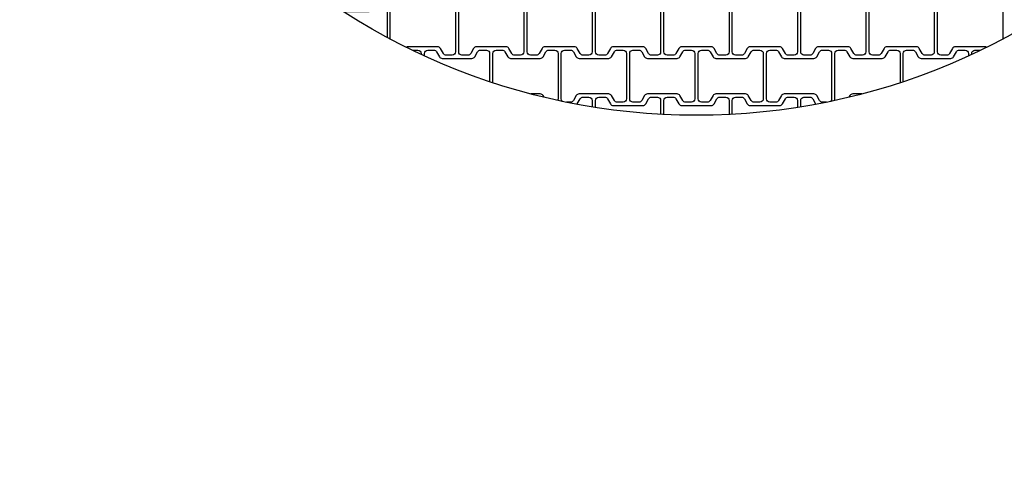
# Model space of a CAD drawing. Extents: x -4405 to 2625218, y -30370 to 2670811.
# Drawn here: x 5896 to 5899, y 6655 to 6657 of the extents above; entities that cross this region are included whole.
import ezdxf

# ---------------------------------------------------------------- set-up
doc = ezdxf.new("R2010")
doc.units = 0
doc.layers.add('NUMCAD', color=7, linetype='Continuous')
doc.layers.add('TEXTOS', color=2, linetype='Continuous')

msp = doc.modelspace()

# ---------------------------------------------------------------- linework, layer by layer
at = {"color": 24, "transparency": 33554651}
for points in [[(5897.04405, 6656.53092), (5897.0783, 6656.53092), (5897.12375, 6656.53092, 0.2679492), (5897.13241, 6656.53592), (5897.1413, 6656.55132, -0.2679492), (5897.14996, 6656.55632), (5897.16622, 6656.55632), (5897.1683, 6656.55632, -0.4142136), (5897.1783, 6656.54632), (5897.1783, 6656.45155)], [(5897.1883, 6656.44619), (5897.1883, 6656.54632, -0.4142136)], [(5897.3883, 6656.54632), (5897.3883, 6656.40632, -0.4142136), (5897.3783, 6656.39632), (5897.35996, 6656.39632, -0.2679492), (5897.3513, 6656.40132), (5897.34241, 6656.41672, 0.2679492), (5897.33375, 6656.42172), (5897.2883, 6656.42172), (5897.24284, 6656.42172, 0.1232377), (5897.23813, 6656.42054, 0.1232377)], [(5897.5983, 6656.54632), (5897.5983, 6656.40632, -0.4142136), (5897.5883, 6656.39632), (5897.56996, 6656.39632, -0.2679492), (5897.5613, 6656.40132), (5897.55241, 6656.41672, 0.2679492), (5897.54375, 6656.42172), (5897.4983, 6656.42172), (5897.45284, 6656.42172, 0.2679492), (5897.44418, 6656.41672), (5897.43529, 6656.40132, -0.2679492), (5897.42663, 6656.39632), (5897.4083, 6656.39632, -0.4142136), (5897.3983, 6656.40632), (5897.3983, 6656.54632, -0.4142136)], [(5897.8083, 6656.54632), (5897.8083, 6656.40632, -0.4142136), (5897.7983, 6656.39632), (5897.77996, 6656.39632, -0.2679492), (5897.7713, 6656.40132), (5897.76241, 6656.41672, 0.2679492), (5897.75375, 6656.42172), (5897.7083, 6656.42172), (5897.66284, 6656.42172, 0.2679492), (5897.65418, 6656.41672), (5897.64529, 6656.40132, -0.2679492), (5897.63663, 6656.39632), (5897.6183, 6656.39632, -0.4142136), (5897.6083, 6656.40632), (5897.6083, 6656.54632, -0.4142136)], [(5898.0183, 6656.54632), (5898.0183, 6656.40632, -0.4142136), (5898.0083, 6656.39632), (5897.98996, 6656.39632, -0.2679492), (5897.9813, 6656.40132), (5897.97241, 6656.41672, 0.2679492), (5897.96375, 6656.42172), (5897.9183, 6656.42172), (5897.87284, 6656.42172, 0.2679492), (5897.86418, 6656.41672), (5897.85529, 6656.40132, -0.2679492), (5897.84663, 6656.39632), (5897.8283, 6656.39632, -0.4142136), (5897.8183, 6656.40632), (5897.8183, 6656.54632, -0.4142136)], [(5898.2283, 6656.54632), (5898.2283, 6656.40632, -0.4142136), (5898.2183, 6656.39632), (5898.19996, 6656.39632, -0.2679492), (5898.1913, 6656.40132), (5898.18241, 6656.41672, 0.2679492), (5898.17375, 6656.42172), (5898.1283, 6656.42172), (5898.08284, 6656.42172, 0.2679492), (5898.07418, 6656.41672), (5898.06529, 6656.40132, -0.2679492), (5898.05663, 6656.39632), (5898.0383, 6656.39632, -0.4142136), (5898.0283, 6656.40632), (5898.0283, 6656.54632, -0.4142136)], [(5898.4383, 6656.54632), (5898.4383, 6656.40632, -0.4142136), (5898.4283, 6656.39632), (5898.40996, 6656.39632, -0.2679492), (5898.4013, 6656.40132), (5898.39241, 6656.41672, 0.2679492), (5898.38375, 6656.42172), (5898.3383, 6656.42172), (5898.29284, 6656.42172, 0.2679492), (5898.28418, 6656.41672), (5898.27529, 6656.40132, -0.2679492), (5898.26663, 6656.39632), (5898.2483, 6656.39632, -0.4142136), (5898.2383, 6656.40632), (5898.2383, 6656.54632, -0.4142136)], [(5898.6483, 6656.54632), (5898.6483, 6656.40632, -0.4142136), (5898.6383, 6656.39632), (5898.61996, 6656.39632, -0.2679492), (5898.6113, 6656.40132), (5898.60241, 6656.41672, 0.2679492), (5898.59375, 6656.42172), (5898.5483, 6656.42172), (5898.50284, 6656.42172, 0.2679492), (5898.49418, 6656.41672), (5898.48529, 6656.40132, -0.2679492), (5898.47663, 6656.39632), (5898.4583, 6656.39632, -0.4142136), (5898.4483, 6656.40632), (5898.4483, 6656.54632, -0.4142136)], [(5898.8583, 6656.54632), (5898.8583, 6656.40632, -0.4142136), (5898.8483, 6656.39632), (5898.82996, 6656.39632, -0.2679492), (5898.8213, 6656.40132), (5898.81241, 6656.41672, 0.2679492), (5898.80375, 6656.42172), (5898.7583, 6656.42172), (5898.71284, 6656.42172, 0.2679492), (5898.70418, 6656.41672), (5898.69529, 6656.40132, -0.2679492), (5898.68663, 6656.39632), (5898.6683, 6656.39632, -0.4142136), (5898.6583, 6656.40632), (5898.6583, 6656.54632, -0.4142136)], [(5899.01846, 6656.42054, 0.1232375), (5899.01375, 6656.42172), (5898.9683, 6656.42172), (5898.92284, 6656.42172, 0.2679492), (5898.91418, 6656.41672), (5898.90529, 6656.40132, -0.2679492), (5898.89663, 6656.39632), (5898.8783, 6656.39632, -0.4142136), (5898.8683, 6656.40632), (5898.8683, 6656.54632, -0.4142136)], [(5897.25611, 6656.41172), (5897.27122, 6656.41172), (5897.2733, 6656.41172, -0.4142136), (5897.2833, 6656.40172), (5897.2833, 6656.39879)], [(5897.2933, 6656.39416), (5897.2933, 6656.40172, -0.4142136), (5897.3033, 6656.41172), (5897.30538, 6656.41172), (5897.32163, 6656.41172, -0.2679492), (5897.33029, 6656.40672), (5897.33918, 6656.39132, 0.2679492), (5897.34784, 6656.38632), (5897.3933, 6656.38632), (5897.43875, 6656.38632, 0.2679492), (5897.44741, 6656.39132), (5897.4563, 6656.40672, -0.2679492), (5897.46496, 6656.41172), (5897.48122, 6656.41172), (5897.4833, 6656.41172, -0.4142136), (5897.4933, 6656.40172), (5897.4933, 6656.315)], [(5897.5033, 6656.31168), (5897.5033, 6656.40172, -0.4142136), (5897.5133, 6656.41172), (5897.51538, 6656.41172), (5897.53163, 6656.41172, -0.2679492), (5897.54029, 6656.40672), (5897.54918, 6656.39132, 0.2679492), (5897.55784, 6656.38632), (5897.6033, 6656.38632), (5897.64875, 6656.38632, 0.2679492), (5897.65741, 6656.39132), (5897.6663, 6656.40672, -0.2679492), (5897.67496, 6656.41172), (5897.69122, 6656.41172), (5897.6933, 6656.41172, -0.4142136), (5897.7033, 6656.40172), (5897.7033, 6656.26172, -0.1118511), (5897.70232, 6656.25741, -0.1118511)], [(5897.71652, 6656.25437, -0.2094063), (5897.7133, 6656.26172), (5897.7133, 6656.40172, -0.4142136), (5897.7233, 6656.41172), (5897.72538, 6656.41172), (5897.74163, 6656.41172, -0.2679492), (5897.75029, 6656.40672), (5897.75918, 6656.39132, 0.2679492), (5897.76784, 6656.38632), (5897.8133, 6656.38632), (5897.85875, 6656.38632, 0.2679492), (5897.86741, 6656.39132), (5897.8763, 6656.40672, -0.2679492), (5897.88496, 6656.41172), (5897.90122, 6656.41172), (5897.9033, 6656.41172, -0.4142136), (5897.9133, 6656.40172), (5897.9133, 6656.26172, -0.4142136), (5897.9033, 6656.25172), (5897.88496, 6656.25172, -0.2679492), (5897.8763, 6656.25672), (5897.86741, 6656.27212, 0.2679492), (5897.85875, 6656.27712), (5897.8133, 6656.27712), (5897.76784, 6656.27712, 0.2679492), (5897.75918, 6656.27212), (5897.75029, 6656.25672, -0.2679492), (5897.74163, 6656.25172), (5897.72932, 6656.25172)], [(5898.52728, 6656.25172), (5898.51496, 6656.25172, -0.2679492), (5898.5063, 6656.25672), (5898.49741, 6656.27212, 0.2679492), (5898.48875, 6656.27712), (5898.4433, 6656.27712), (5898.39784, 6656.27712, 0.2679492), (5898.38918, 6656.27212), (5898.38029, 6656.25672, -0.2679492), (5898.37163, 6656.25172), (5898.3533, 6656.25172, -0.4142136), (5898.3433, 6656.26172), (5898.3433, 6656.40172, -0.4142136), (5898.3533, 6656.41172), (5898.35538, 6656.41172), (5898.37163, 6656.41172, -0.2679492), (5898.38029, 6656.40672), (5898.38918, 6656.39132, 0.2679492), (5898.39784, 6656.38632), (5898.4433, 6656.38632), (5898.48875, 6656.38632, 0.2679492), (5898.49741, 6656.39132), (5898.5063, 6656.40672, -0.2679492), (5898.51496, 6656.41172), (5898.53122, 6656.41172), (5898.5333, 6656.41172, -0.4142136), (5898.5433, 6656.40172), (5898.5433, 6656.26172, -0.2094061), (5898.54008, 6656.25437)], [(5898.55427, 6656.25741, -0.1118512), (5898.5533, 6656.26172), (5898.5533, 6656.40172, -0.4142136), (5898.5633, 6656.41172), (5898.56538, 6656.41172), (5898.58163, 6656.41172, -0.2679492), (5898.59029, 6656.40672), (5898.59918, 6656.39132, 0.2679492), (5898.60784, 6656.38632), (5898.6533, 6656.38632), (5898.69875, 6656.38632, 0.2679492), (5898.70741, 6656.39132), (5898.7163, 6656.40672, -0.2679492), (5898.72496, 6656.41172), (5898.74122, 6656.41172), (5898.7433, 6656.41172, -0.4142136), (5898.7533, 6656.40172), (5898.7533, 6656.31168)], [(5898.7633, 6656.315), (5898.7633, 6656.40172, -0.4142136), (5898.7733, 6656.41172), (5898.77538, 6656.41172), (5898.79163, 6656.41172, -0.2679492), (5898.80029, 6656.40672), (5898.80918, 6656.39132, 0.2679492), (5898.81784, 6656.38632), (5898.8633, 6656.38632), (5898.90875, 6656.38632, 0.2679492), (5898.91741, 6656.39132), (5898.9263, 6656.40672, -0.2679492), (5898.93496, 6656.41172), (5898.95122, 6656.41172), (5898.9533, 6656.41172, -0.4142136), (5898.9633, 6656.40172), (5898.9633, 6656.39416)], [(5898.9733, 6656.39879), (5898.9733, 6656.40172, -0.4142136), (5898.9833, 6656.41172), (5898.98538, 6656.41172), (5899.00049, 6656.41172)], [(5897.66035, 6656.26703), (5897.65741, 6656.27212, 0.2679492), (5897.64875, 6656.27712), (5897.62027, 6656.27712)], [(5897.76153, 6656.24543, 0.0389674), (5897.76241, 6656.24672), (5897.7713, 6656.26212, -0.2679492), (5897.77996, 6656.26712), (5897.79622, 6656.26712), (5897.7983, 6656.26712, -0.4142136), (5897.8083, 6656.25712), (5897.8083, 6656.23728)], [(5897.8183, 6656.23569), (5897.8183, 6656.25712, -0.4142136), (5897.8283, 6656.26712), (5897.83038, 6656.26712), (5897.84663, 6656.26712, -0.2679492), (5897.85529, 6656.26212), (5897.86418, 6656.24672, 0.2679492), (5897.87284, 6656.24172), (5897.9183, 6656.24172), (5897.96375, 6656.24172, 0.2679492), (5897.97241, 6656.24672), (5897.9813, 6656.26212, -0.2679492), (5897.98996, 6656.26712), (5898.00622, 6656.26712), (5898.0083, 6656.26712, -0.4142136), (5898.0183, 6656.25712), (5898.0183, 6656.21455)], [(5898.0283, 6656.21402), (5898.0283, 6656.25712, -0.4142136), (5898.0383, 6656.26712), (5898.04038, 6656.26712), (5898.05663, 6656.26712, -0.2679492), (5898.06529, 6656.26212), (5898.07418, 6656.24672, 0.2679492), (5898.08284, 6656.24172), (5898.1283, 6656.24172), (5898.17375, 6656.24172, 0.2679492), (5898.18241, 6656.24672), (5898.1913, 6656.26212, -0.2679492), (5898.19996, 6656.26712), (5898.21622, 6656.26712), (5898.2183, 6656.26712, -0.4142136), (5898.2283, 6656.25712), (5898.2283, 6656.21402)], [(5898.2383, 6656.21455), (5898.2383, 6656.25712, -0.4142136), (5898.2483, 6656.26712), (5898.25038, 6656.26712), (5898.26663, 6656.26712, -0.2679492), (5898.27529, 6656.26212), (5898.28418, 6656.24672, 0.2679492), (5898.29284, 6656.24172), (5898.3383, 6656.24172), (5898.38375, 6656.24172, 0.2679492), (5898.39241, 6656.24672), (5898.4013, 6656.26212, -0.2679492), (5898.40996, 6656.26712), (5898.42622, 6656.26712), (5898.4283, 6656.26712, -0.4142136), (5898.4383, 6656.25712), (5898.4383, 6656.23569)], [(5898.4483, 6656.23728), (5898.4483, 6656.25712, -0.4142136), (5898.4583, 6656.26712), (5898.46038, 6656.26712), (5898.47663, 6656.26712, -0.2679492), (5898.48529, 6656.26212), (5898.49418, 6656.24672, 0.0389673), (5898.49506, 6656.24543, 0.0389673)], [(5898.63633, 6656.27712), (5898.60784, 6656.27712, 0.2679492), (5898.59918, 6656.27212), (5898.59625, 6656.26703)]]:
    msp.add_lwpolyline(points, format="xyb", dxfattribs=at)
msp.add_lwpolyline([(5899.0683, 6656.54632), (5899.0683, 6656.44619)], dxfattribs=at)
for points in [[(5898.0233, 6656.38632), (5898.06875, 6656.38632, 0.2679492), (5898.07741, 6656.39132), (5898.0863, 6656.40672, -0.2679492), (5898.09496, 6656.41172), (5898.11122, 6656.41172), (5898.1133, 6656.41172, -0.4142136), (5898.1233, 6656.40172), (5898.1233, 6656.26172, -0.4142136), (5898.1133, 6656.25172), (5898.09496, 6656.25172, -0.2679492), (5898.0863, 6656.25672), (5898.07741, 6656.27212, 0.2679492), (5898.06875, 6656.27712), (5898.0233, 6656.27712), (5897.97784, 6656.27712, 0.2679492), (5897.96918, 6656.27212), (5897.96029, 6656.25672, -0.2679492), (5897.95163, 6656.25172), (5897.9333, 6656.25172, -0.4142136), (5897.9233, 6656.26172), (5897.9233, 6656.40172, -0.4142136), (5897.9333, 6656.41172), (5897.93538, 6656.41172), (5897.95163, 6656.41172, -0.2679492), (5897.96029, 6656.40672), (5897.96918, 6656.39132, 0.2679492), (5897.97784, 6656.38632)], [(5898.2333, 6656.38632), (5898.27875, 6656.38632, 0.2679492), (5898.28741, 6656.39132), (5898.2963, 6656.40672, -0.2679492), (5898.30496, 6656.41172), (5898.32122, 6656.41172), (5898.3233, 6656.41172, -0.4142136), (5898.3333, 6656.40172), (5898.3333, 6656.26172, -0.4142136), (5898.3233, 6656.25172), (5898.30496, 6656.25172, -0.2679492), (5898.2963, 6656.25672), (5898.28741, 6656.27212, 0.2679492), (5898.27875, 6656.27712), (5898.2333, 6656.27712), (5898.18784, 6656.27712, 0.2679492), (5898.17918, 6656.27212), (5898.17029, 6656.25672, -0.2679492), (5898.16163, 6656.25172), (5898.1433, 6656.25172, -0.4142136), (5898.1333, 6656.26172), (5898.1333, 6656.40172, -0.4142136), (5898.1433, 6656.41172), (5898.14538, 6656.41172), (5898.16163, 6656.41172, -0.2679492), (5898.17029, 6656.40672), (5898.17918, 6656.39132, 0.2679492), (5898.18784, 6656.38632)]]:
    msp.add_lwpolyline(points, format="xyb", close=True, dxfattribs=at)
at = {"layer": 'NUMCAD'}
msp.add_circle((5898.1283, 6658.21152), 2, dxfattribs=at)
at = {"layer": 'TEXTOS', "linetype": 'Continuous'}
msp.add_circle((6895.1908, 6420.19035), 1467.78696, dxfattribs=at)

doc.saveas('drawing.dxf')
